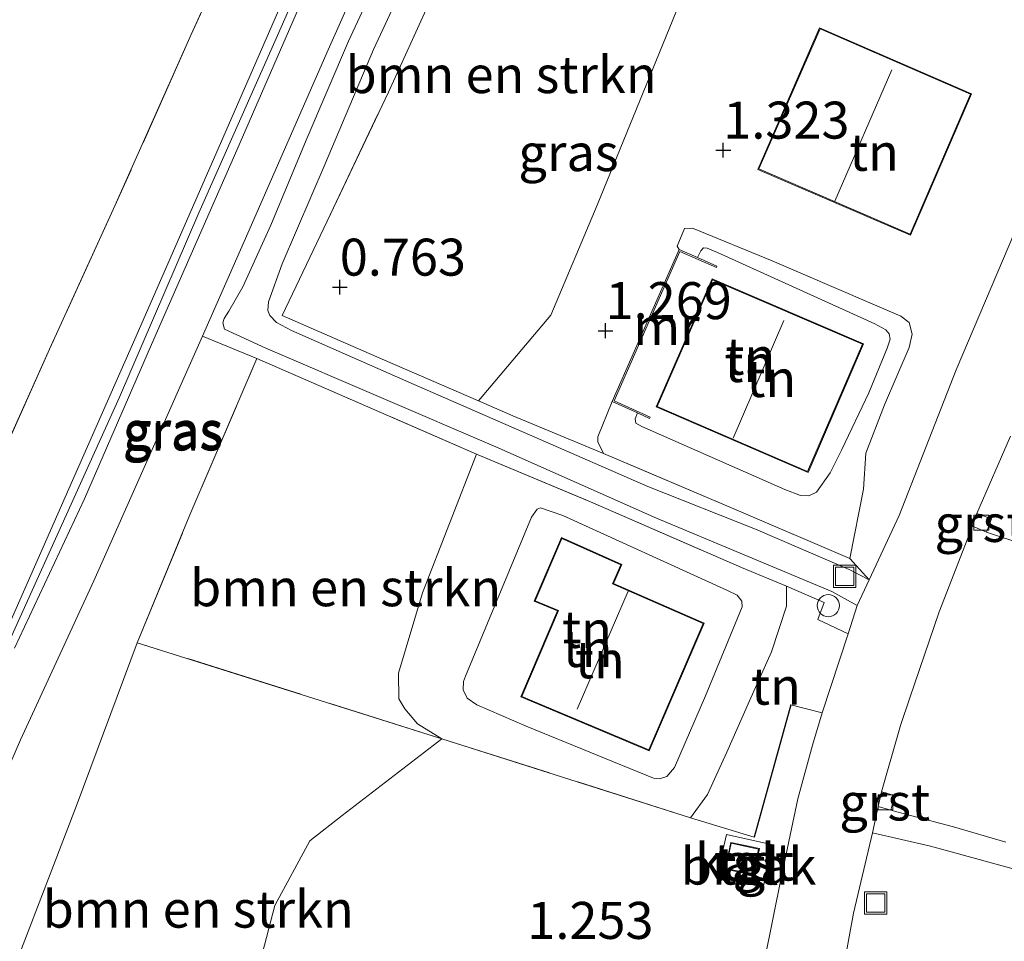
# Model space of a CAD drawing. Units: metres. Extents: x 70000 to 80010, y 387499 to 393752.
# Drawn here: x 71212 to 71279, y 391164 to 391226 of the extents above; entities that cross this region are included whole.
import ezdxf
from ezdxf.enums import TextEntityAlignment as Align

# ---------------------------------------------------------------- set-up
doc = ezdxf.new("R2010")
doc.units = ezdxf.units.M
doc.linetypes.add('IE-TERREINAFSCHEIDING', pattern=[10, 8, -2])
doc.layers.get('0').update_dxf_attribs({"lineweight": 25})
for name, color, linetype, lineweight in [('B-ME-GR-BOMENSTRUIKEN-GV-B6', 93, 'Continuous', 18), ('B-ME-GW-KRUINLIJN-L-B1', 93, 'Continuous', 18), ('B-ME-GW-TEENLIJN-L-B1', 93, 'Continuous', 18), ('B-ME-IE-GRASLAND-GV-B6', 93, 'Continuous', 18), ('B-ME-IE-GRONDWERKLIJN-GROND_INGERICHT-GV-B6', 253, 'Continuous', 18), ('B-ME-IE-GRONDWERKLIJN-GROND_NIETINGERICHT-GV-B6', 253, 'Continuous', 18), ('B-ME-IE-INRICHTINGSELEMENT-S-B1', 253, 'Continuous', 18), ('B-ME-IE-TERREINAFSCHEIDING-RASTERHEKWERK-L-B1', 8, 'IE-TERREINAFSCHEIDING', 18), ('B-ME-KG-KADASTRAAL-DAKRAND-L-B1', 13, 'Continuous', 18), ('B-ME-KG-KADASTRAAL-NOKLIJN-L-B1', 13, 'Continuous', 18), ('B-ME-MW-MUUR-GV-B6', 8, 'IE-TERREINAFSCHEIDING-KUNSTMATIG', 18), ('B-ME-OG-BEBOUWING-GV-B6', 173, 'Continuous', 18), ('B-ME-VH-VERH_SOORT-BITUMEN-GV-B6', 8, 'IE-TERREINAFSCHEIDING-NATUURLIJK-HOUTWAL', 18), ('B-ME-VH-VERH_SOORT-GV-B6', 8, 'Continuous', 18), ('B-ME-VH-VERH_SOORT-HALF_VERHARDING-GV-B6', 8, 'IE-TERREINAFSCHEIDING-NATUURLIJK-HOUTWAL', 18), ('B-ME-VH-VERH_SOORT-ONVERHARD-GV-B6', 8, 'Continuous', 18), ('B-ME-VH-VERH_SOORT-TEGELS-GV-B6', 8, 'Continuous', 18), ('B-ME-VV-KOLK-S-B1', 8, 'Continuous', 18)]:
    doc.layers.add(name, color=color, linetype=linetype, lineweight=lineweight)
doc.layers.add('B-ME-GW-HOOGTEPUNT-S-B1', color=10, linetype='Continuous')
doc.layers.add('B-ME-IE-TERREINAFSCHEIDING-HAAG-L-B1', color=10, linetype='Continuous')
doc.styles.add('NLCS-ISO', font='NLCS-ISO.TTF')
doc.linetypes.add('IE-TERREINAFSCHEIDING-KUNSTMATIG', pattern='A,4,[82,NLCS.SHX,S=0.75,R=90,X=0,Y=0],4,-2', length=10)
doc.linetypes.add('IE-TERREINAFSCHEIDING-NATUURLIJK-HOUTWAL', pattern='A,7,-1.5,[67,NLCS.SHX,S=0.75,R=45,X=0,Y=0],-1.5,7,-1.5,[70,NLCS.SHX,S=0.75,R=0,X=0,Y=0],-1.5', length=20)

# ---------------------------------------------------------------- blocks, each defined once
blk = doc.blocks.new('dtb')
blk.add_circle((0, 0), 0.75)
blk = doc.blocks.new('hoogtepunt')
for p, q in [((-0.5, 0), (0.5, 0)), ((0, 0.5), (0, -0.5))]:
    blk.add_line(p, q)
blk = doc.blocks.new('kolk')
blk.add_lwpolyline([(-0.5, -0.5), (0.5, -0.5), (0.5, 0.5), (-0.5, 0.5)], close=True)
blk = doc.blocks.new('put')
for p, q in [((0.75, 0.75), (-0.75, 0.75)), ((-0.75, 0.75), (-0.75, -0.75)), ((0.75, -0.75), (0.75, 0.75)), ((-0.75, -0.75), (0.75, -0.75))]:
    blk.add_line(p, q)
blk.add_lwpolyline([(-0.625, 0.625), (0.625, 0.625), (0.625, -0.625), (-0.625, -0.625)], close=True)

msp = doc.modelspace()

# ---------------------------------------------------------------- linework, layer by layer
at = {"layer": 'B-ME-GR-BOMENSTRUIKEN-GV-B6'}
for points in [[(71248.2076, 391245.1597, 0.7565), (71261.3981, 391239.522, 1.0933), (71257.4044, 391228.9303, 1.1067), (71251.1908, 391213.6812, 1.0867), (71248.0637, 391206.2527, 0.9765), (71243.1695, 391200.4549, 0.8115), (71236.6584, 391203.2805, 0.9065), (71229.9152, 391206.2302, 0.8176), (71232.9598, 391212.6045, 0.8088), (71237.086, 391221.3247, 0.8132), (71241.7017, 391231.4778, 0.8199), (71245.0883, 391238.428, 0.7399), (71248.2076, 391245.1597, 0.7565)], [(71228.2018, 391203.322, 0.7517), (71243.0341, 391196.8636, 0.8651), (71239.3835, 391187.4999, 0.7017), (71237.7751, 391182.0639, 0.7717), (71237.7972, 391180.3476, 0.7717), (71238.1861, 391179.6608, 0.7717), (71239.0425, 391178.642, 0.8517), (71240.7049, 391177.6382, 1.2984), (71220.1294, 391184.1279, 0.7517), (71223.6744, 391192.7565, 0.7517), (71228.2018, 391203.322, 0.7517)], [(71220.1294, 391184.1279, 0.7517), (71240.7049, 391177.6382, 1.2984), (71233.9593, 391172.455, 0.8984), (71231.7857, 391170.7418, 0.9284), (71229.4175, 391166.3865, 0.9884), (71228.4439, 391162.6647, 0.9884), (71227.8796, 391153.0345, 0.9584), (71225.923, 391144.0894, 1.3531), (71206.2504, 391147.1084, 0.9131), (71210.1701, 391157.9249, 0.7484), (71216.0659, 391173.2446, 0.6884), (71220.1294, 391184.1279, 0.7517)]]:
    msp.add_polyline3d(points, dxfattribs=at)
at = {"layer": 'B-ME-GW-KRUINLIJN-L-B1'}
for points in [[(71211.84, 391183.7535, 3.2286), (71216.5585, 391193.8385, 3.1986), (71221.0837, 391204.2754, 3.3986), (71226.8472, 391217.3982, 3.3786), (71231.4554, 391228.0235, 3.4086), (71235.6627, 391237.3332, 3.4086), (71240.1068, 391247.3467, 3.4086), (71246.6205, 391261.5478, 3.3986), (71252.8252, 391275.1828, 3.3986), (71255.9836, 391282.3401, 3.24), (71260.9034, 391293.2559, 3.24), (71262.6062, 391297.4271, 3.24), (71262.3045, 391297.9807, 3.24), (71261.7565, 391298.2027, 3.26), (71261.282, 391298.1543, 3.26), (71260.5999, 391297.3407, 3.26), (71256.9983, 391289.1254, 3.26), (71251.4544, 391276.0877, 3.26)], [(71182.8782, 391099.0078, 3.2852), (71184.002, 391102.5712, 3.2786), (71186.4804, 391110.5375, 3.1486), (71187.6729, 391114.3782, 3.1286), (71190.2552, 391123.5892, 3.1286), (71193.1828, 391132.7623, 3.1686), (71195.8759, 391141.8921, 3.1786), (71198.819, 391151.8806, 3.1686), (71200.7289, 391157.9946, 3.1686), (71202.889, 391164.5307, 3.1586), (71204.7399, 391169.2101, 3.1786), (71207.9817, 391176.5263, 3.1786), (71213.3419, 391188.3485, 3.2986), (71218.9255, 391200.7195, 3.3486), (71224.2913, 391213.1684, 3.3586), (71229.5864, 391225.1342, 3.4086), (71234.6805, 391236.748, 3.3186), (71238.9565, 391246.7026, 3.3686), (71244.9162, 391259.7294, 3.3786), (71251.846, 391275.1245, 3.3686), (71255.3275, 391283.2231, 3.36), (71261.5554, 391297.1919, 3.28)], [(71251.4544, 391276.0877, 3.26), (71245.0907, 391261.9673, 3.3686), (71238.7737, 391247.7756, 3.4686), (71234.5272, 391237.9504, 3.5386), (71230.2973, 391228.2877, 3.4886), (71225.5844, 391217.4975, 3.4886), (71219.9607, 391204.6298, 3.3686), (71215.5123, 391194.5126, 3.2686), (71210.9634, 391184.178, 3.2286), (71207.2221, 391175.8426, 3.2386), (71204.5418, 391170.0924, 3.2286), (71202.8201, 391166.2056, 3.1986), (71201.111, 391161.7023, 3.1986), (71199.2784, 391155.8573, 3.1586), (71196.345, 391145.9013, 3.1686), (71192.7204, 391133.5961, 3.1986), (71188.947, 391120.7138, 3.2186), (71185.8922, 391110.0765, 3.2986), (71182.5658, 391100.1336, 3.3386), (71182.4366, 391099.6587, 3.3433)], [(71253.9007, 391199.6511, 2.4332), (71253.7521, 391199.2538, 2.4293), (71253.7948, 391198.9534, 2.4293), (71254.2014, 391198.7254, 2.4204), (71263.851, 391194.4837, 2.3938), (71264.9136, 391194.0717, 2.3849), (71265.4677, 391194.0492, 2.376), (71265.9978, 391194.2862, 2.376), (71266.9106, 391195.6128, 2.376), (71267.7153, 391197.1793, 2.3493), (71269.5284, 391201.0003, 2.3449), (71270.7714, 391204.0273, 2.336), (71270.9752, 391204.642, 2.3315), (71270.9106, 391204.999, 2.3449), (71270.6837, 391205.2509, 2.3449), (71269.9345, 391205.6763, 2.3449), (71259.31, 391210.4827, 2.3049), (71258.6108, 391210.7675, 2.3138), (71258.3753, 391210.7969, 2.3093), (71258.1956, 391210.6017, 2.3093), (71257.9695, 391210.1427, 2.3093)], [(71242.287, 391181.8673, 2.1184), (71246.7601, 391192.6014, 2.1584), (71247.1417, 391193.1478, 2.1584), (71247.3661, 391193.2408, 2.1651), (71248.8626, 391192.7309, 2.1717), (71259.9969, 391187.6471, 2.1717), (71260.6441, 391187.3468, 2.1784), (71260.947, 391186.9243, 2.1784), (71260.9734, 391186.5544, 2.1784), (71258.4998, 391180.5352, 2.1917), (71256.4101, 391175.692, 2.1984), (71255.886, 391175.0927, 2.2184), (71255.3925, 391174.9236, 2.2251), (71254.9873, 391174.9753, 2.2584), (71246.3966, 391178.4986, 2.2584), (71243.0577, 391179.9264, 2.2651), (71242.3959, 391180.374, 2.2651), (71242.1406, 391180.9529, 2.2651), (71242.1562, 391181.5153, 2.2651), (71242.287, 391181.8673, 2.1184)]]:
    msp.add_polyline3d(points, dxfattribs=at)
at = {"layer": 'B-ME-GW-TEENLIJN-L-B1'}
for points in [[(71207.7841, 391167.3169, 0.8386), (71212.2318, 391177.5676, 0.8386), (71217.1953, 391188.3021, 0.7386), (71224.5394, 391204.8395, 0.7266), (71227.5851, 391211.7895, 0.7086), (71233.0158, 391224.1776, 0.7086), (71238.928, 391237.4919, 0.8086), (71244.7633, 391250.6839, 0.8486), (71250.3129, 391262.7071, 0.8386), (71255.7626, 391275.1695, 0.8286), (71259.4885, 391283.5461, 0.89), (71264.4174, 391294.8059, 0.87), (71265.8476, 391297.7825, 0.86), (71265.9353, 391298.9209, 0.86), (71265.6738, 391299.7956, 0.87), (71265.0061, 391300.4227, 0.88), (71264.0002, 391300.7905, 0.88), (71261.8331, 391301.8918, 0.88), (71260.9793, 391302.1472, 0.86), (71259.8509, 391301.5476, 0.74), (71258.1595, 391299.9212, 0.7542)], [(71268.2405, 391189.8254, 1.2406), (71269.1669, 391194.5081, 1.3826), (71269.3264, 391196.9209, 1.396), (71270.5794, 391200.1926, 1.4693), (71272.2579, 391204.0764, 1.4426), (71272.4501, 391204.9696, 1.4426), (71272.2492, 391205.7473, 1.4026), (71271.6975, 391206.1796, 1.4026), (71263.0021, 391209.9234, 1.4026), (71257.6116, 391212.1219, 1.4026), (71257.0786, 391212.1115, 1.4093), (71256.5918, 391210.9242, 1.416), (71256.7159, 391210.6946, 1.416)], [(71252.1974, 391200.4181, 1.46), (71251.2199, 391198.0249, 1.4093), (71251.2369, 391197.6962, 1.4093), (71251.6106, 391196.912, 1.3154)], [(71243.0341, 391196.8636, 0.8651), (71239.3835, 391187.4999, 0.7017), (71237.7751, 391182.0639, 0.7717), (71237.7972, 391180.3476, 0.7717), (71238.1861, 391179.6608, 0.7717), (71239.0425, 391178.642, 0.8517), (71240.7049, 391177.6382, 1.2984)], [(71263.965, 391187.9365, 1.2917), (71263.9754, 391186.595, 1.3317), (71262.9508, 391183.5021, 1.4651), (71261.4759, 391180.2057, 1.4851), (71259.9302, 391176.7419, 1.4851), (71258.643, 391173.8851, 1.4451), (71257.4936, 391172.3039, 1.3317)]]:
    msp.add_polyline3d(points, dxfattribs=at)
at = {"layer": 'B-ME-IE-GRASLAND-GV-B6'}
for points in [[(71260.049, 391303.996, 0.768), (71258.1595, 391299.9212, 0.7542), (71254.046, 391291.05, 0.724), (71248.999, 391280.127, 0.637), (71243.443, 391268.669, 0.594), (71236.351, 391253.07, 0.602), (71229.152, 391237.061, 0.563), (71223.775, 391225.204, 0.52), (71218.619, 391213.634, 0.511), (71214.206, 391203.957, 0.433), (71210.241, 391195.103, 0.406)], [(71261.8331, 391301.8918, 0.88), (71264.0002, 391300.7905, 0.88), (71265.0061, 391300.4227, 0.88), (71265.6738, 391299.7956, 0.87), (71265.9353, 391298.9209, 0.86), (71265.8476, 391297.7825, 0.86), (71264.4174, 391294.8059, 0.87), (71259.4885, 391283.5461, 0.89), (71255.7626, 391275.1695, 0.8286), (71250.3129, 391262.7071, 0.8386), (71244.7633, 391250.6839, 0.8486), (71238.928, 391237.4919, 0.8086), (71233.0158, 391224.1776, 0.7086), (71227.5851, 391211.7895, 0.7086), (71224.5394, 391204.8395, 0.7266), (71217.1953, 391188.3021, 0.7386), (71212.2318, 391177.5676, 0.8386), (71207.7841, 391167.3169, 0.8386)], [(71210.241, 391195.103, 0.406), (71214.206, 391203.957, 0.433), (71218.619, 391213.634, 0.511), (71223.775, 391225.204, 0.52), (71229.152, 391237.061, 0.563), (71236.351, 391253.07, 0.602), (71243.443, 391268.669, 0.594), (71248.999, 391280.127, 0.637), (71254.046, 391291.05, 0.724), (71258.1595, 391299.9212, 0.7542), (71259.8509, 391301.5476, 0.74), (71260.9793, 391302.1472, 0.86)], [(71236.511, 391229.3395, 0.7151), (71234.3975, 391224.7696, 0.6951), (71231.5326, 391218.0802, 0.6884), (71229.1381, 391212.3256, 0.6884), (71227.244, 391208.1629, 0.7084), (71226.3141, 391206.5331, 0.7551), (71225.9829, 391206.0319, 0.7551), (71225.9148, 391205.7317, 0.7551), (71226.0122, 391205.3148, 0.7551), (71228.7977, 391204.0172, 0.7484), (71244.3448, 391197.3608, 1.1151), (71255.1834, 391192.5506, 1.3751), (71267.0306, 391187.5935, 1.2217), (71268.736, 391186.6426, 1.1436), (71268.1379, 391184.7309, 1.1436), (71266.0954, 391185.6844, 1.3117), (71266.5245, 391186.8528, 1.2917), (71263.965, 391187.9365, 1.2917), (71260.9406, 391189.1995, 1.2917), (71250.8834, 391193.5701, 1.2917), (71243.0341, 391196.8636, 0.8651), (71228.2018, 391203.322, 0.7517), (71224.5394, 391204.8395, 0.7266), (71227.5851, 391211.7895, 0.7086), (71233.0158, 391224.1776, 0.7086), (71238.928, 391237.4919, 0.8086)], [(71241.7017, 391231.4778, 0.8199), (71237.086, 391221.3247, 0.8132), (71232.9598, 391212.6045, 0.8088), (71229.9152, 391206.2302, 0.8176), (71236.6584, 391203.2805, 0.9065), (71243.1695, 391200.4549, 0.8115), (71245.4864, 391199.4494, 1.1688), (71251.6106, 391196.912, 1.3154), (71260.4198, 391193.177, 1.3154), (71268.2405, 391189.8254, 1.2406), (71269.5498, 391188.3791, 1.1169)], [(71269.5498, 391188.3791, 1.1169), (71268.206, 391189.0794, 1.1906), (71261.8754, 391191.8002, 1.2795), (71254.5945, 391194.679, 1.3817), (71246.9668, 391198.0139, 1.2751), (71238.8301, 391201.5796, 0.9328), (71230.5348, 391205.22, 0.8395), (71229.536, 391205.7626, 0.764), (71229.0721, 391206.2301, 0.7595), (71228.9426, 391206.5692, 0.7417), (71228.9831, 391207.1507, 0.7328), (71229.9064, 391209.7211, 0.7373), (71232.819, 391216.4672, 0.6928), (71236.0758, 391224.202, 0.6751), (71238.7805, 391230.0007, 0.6928)], [(71210.9634, 391184.178, 3.2286), (71215.5123, 391194.5126, 3.2686), (71219.9607, 391204.6298, 3.3686), (71225.5844, 391217.4975, 3.4886), (71230.2973, 391228.2877, 3.4886)], [(71230.2973, 391228.2877, 3.4886), (71225.5844, 391217.4975, 3.4886), (71219.9607, 391204.6298, 3.3686), (71215.5123, 391194.5126, 3.2686), (71210.9634, 391184.178, 3.2286)], [(71231.4554, 391228.0235, 3.4086), (71226.8472, 391217.3982, 3.3786), (71221.0837, 391204.2754, 3.3986), (71216.5585, 391193.8385, 3.1986), (71211.84, 391183.7535, 3.2286)], [(71211.84, 391183.7535, 3.2286), (71216.5585, 391193.8385, 3.1986), (71221.0837, 391204.2754, 3.3986), (71226.8472, 391217.3982, 3.3786), (71231.4554, 391228.0235, 3.4086)]]:
    msp.add_polyline3d(points, dxfattribs=at)
at = {"layer": 'B-ME-IE-GRONDWERKLIJN-GROND_INGERICHT-GV-B6'}
for points in [[(71319.6478, 391304.2546, 1.103), (71315.312, 391294.5348, 1.1763), (71311.138, 391285.0375, 1.1763), (71307.308, 391276.0801, 1.0697), (71303.6462, 391267.6664, 1.0963), (71300.9413, 391261.4668, 1.1236), (71297.7007, 391253.7927, 1.1169), (71295.2473, 391248.0993, 1.1503), (71292.1452, 391241.0303, 1.1703), (71290.3691, 391236.923, 1.1969), (71286.7597, 391228.7857, 1.2036), (71283.3751, 391221.145, 1.2103), (71279.3937, 391211.8793, 1.1369), (71275.4277, 391202.5518, 1.1369), (71271.5882, 391192.7216, 1.1303), (71269.5498, 391188.3791, 1.1169)], [(71269.5498, 391188.3791, 1.1169), (71268.2405, 391189.8254, 1.2406), (71269.1669, 391194.5081, 1.3826), (71269.3264, 391196.9209, 1.396), (71270.5794, 391200.1926, 1.4693), (71272.2579, 391204.0764, 1.4426), (71272.4501, 391204.9696, 1.4426), (71272.2492, 391205.7473, 1.4026), (71271.6975, 391206.1796, 1.4026), (71263.0021, 391209.9234, 1.4026), (71257.6116, 391212.1219, 1.4026), (71257.0786, 391212.1115, 1.4093), (71256.5918, 391210.9242, 1.416), (71256.7159, 391210.6946, 1.416), (71252.1974, 391200.4181, 1.46), (71251.2199, 391198.0249, 1.4093), (71251.2369, 391197.6962, 1.4093), (71251.6106, 391196.912, 1.3154), (71245.4864, 391199.4494, 1.1688), (71243.1695, 391200.4549, 0.8115), (71248.0637, 391206.2527, 0.9765), (71251.1908, 391213.6812, 1.0867), (71257.4044, 391228.9303, 1.1067)], [(71272.3531, 391211.6591, 1.44), (71276.4713, 391221.2066, 1.44), (71266.207, 391225.6639, 1.44), (71262.0359, 391216.1016, 1.44), (71272.3531, 391211.6591, 1.44)], [(71268.2405, 391189.8254, 1.2406), (71260.4198, 391193.177, 1.3154), (71251.6106, 391196.912, 1.3154), (71251.2369, 391197.6962, 1.4093), (71251.2199, 391198.0249, 1.4093), (71252.1974, 391200.4181, 1.46), (71253.9007, 391199.6511, 2.4332), (71253.7521, 391199.2538, 2.4293), (71253.7948, 391198.9534, 2.4293), (71254.2014, 391198.7254, 2.4204), (71263.851, 391194.4837, 2.3938), (71264.9136, 391194.0717, 2.3849), (71265.4677, 391194.0492, 2.376), (71265.9978, 391194.2862, 2.376), (71266.9106, 391195.6128, 2.376), (71267.7153, 391197.1793, 2.3493), (71269.5284, 391201.0003, 2.3449), (71270.7714, 391204.0273, 2.336), (71270.9752, 391204.642, 2.3315), (71270.9106, 391204.999, 2.3449), (71270.6837, 391205.2509, 2.3449), (71269.9345, 391205.6763, 2.3449), (71259.31, 391210.4827, 2.3049), (71258.6108, 391210.7675, 2.3138), (71258.3753, 391210.7969, 2.3093), (71258.1956, 391210.6017, 2.3093), (71257.9695, 391210.1427, 2.3093), (71256.7159, 391210.6946, 1.416), (71256.5918, 391210.9242, 1.416), (71257.0786, 391212.1115, 1.4093), (71257.6116, 391212.1219, 1.4026), (71263.0021, 391209.9234, 1.4026), (71271.6975, 391206.1796, 1.4026), (71272.2492, 391205.7473, 1.4026), (71272.4501, 391204.9696, 1.4426), (71272.2579, 391204.0764, 1.4426), (71270.5794, 391200.1926, 1.4693), (71269.3264, 391196.9209, 1.396), (71269.1669, 391194.5081, 1.3826), (71268.2405, 391189.8254, 1.2406)], [(71257.9695, 391210.1427, 2.3093), (71258.1956, 391210.6017, 2.3093), (71258.3753, 391210.7969, 2.3093), (71258.6108, 391210.7675, 2.3138), (71259.31, 391210.4827, 2.3049), (71269.9345, 391205.6763, 2.3449), (71270.6837, 391205.2509, 2.3449), (71270.9106, 391204.999, 2.3449), (71270.9752, 391204.642, 2.3315), (71270.7714, 391204.0273, 2.336), (71269.5284, 391201.0003, 2.3449), (71267.7153, 391197.1793, 2.3493), (71266.9106, 391195.6128, 2.376), (71265.9978, 391194.2862, 2.376), (71265.4677, 391194.0492, 2.376), (71264.9136, 391194.0717, 2.3849), (71263.851, 391194.4837, 2.3938), (71254.2014, 391198.7254, 2.4204), (71253.7948, 391198.9534, 2.4293), (71253.7521, 391199.2538, 2.4293), (71253.9007, 391199.6511, 2.4332), (71254.7275, 391199.2788, 2.4915), (71254.7686, 391199.37, 2.4915), (71252.3288, 391200.4686, 2.5049), (71256.7672, 391210.5628, 2.4738), (71259.2331, 391209.477, 2.4738), (71259.2734, 391209.5685, 2.4738), (71257.9695, 391210.1427, 2.3093)], [(71258.9473, 391208.7018, 2.4), (71255.16, 391200.0604, 2.4), (71265.424, 391195.6254, 2.4), (71269.1784, 391204.3159, 2.4), (71258.9473, 391208.7018, 2.4)], [(71280.1403, 391190.7086, 1.1199), (71277.4866, 391191.6032, 1.0348), (71277.806, 391192.4849, 1.0303), (71276.8166, 391192.8457, 1.0303), (71279.1008, 391198.0843, 1.0765)], [(71243.0341, 391196.8636, 0.8651), (71250.8834, 391193.5701, 1.2917), (71260.9406, 391189.1995, 1.2917), (71263.965, 391187.9365, 1.2917), (71263.9754, 391186.595, 1.3317), (71262.9508, 391183.5021, 1.4651), (71261.4759, 391180.2057, 1.4851), (71259.9302, 391176.7419, 1.4851), (71258.643, 391173.8851, 1.4451), (71257.4936, 391172.3039, 1.3317), (71240.7049, 391177.6382, 1.2984), (71239.0425, 391178.642, 0.8517), (71238.1861, 391179.6608, 0.7717), (71237.7972, 391180.3476, 0.7717), (71237.7751, 391182.0639, 0.7717), (71239.3835, 391187.4999, 0.7017), (71243.0341, 391196.8636, 0.8651)], [(71254.9873, 391174.9753, 2.2584), (71246.3966, 391178.4986, 2.2584), (71243.0577, 391179.9264, 2.2651), (71242.3959, 391180.374, 2.2651), (71242.1406, 391180.9529, 2.2651), (71242.1562, 391181.5153, 2.2651), (71242.287, 391181.8673, 2.1184), (71246.7601, 391192.6014, 2.1584), (71247.1417, 391193.1478, 2.1584), (71247.3661, 391193.2408, 2.1651), (71248.8626, 391192.7309, 2.1717), (71259.9969, 391187.6471, 2.1717), (71260.6441, 391187.3468, 2.1784), (71260.947, 391186.9243, 2.1784), (71260.9734, 391186.5544, 2.1784), (71258.4998, 391180.5352, 2.1917), (71256.4101, 391175.692, 2.1984), (71255.886, 391175.0927, 2.2184), (71255.3925, 391174.9236, 2.2251), (71254.9873, 391174.9753, 2.2584)], [(71254.9873, 391174.9753, 2.2584), (71255.3925, 391174.9236, 2.2251), (71255.886, 391175.0927, 2.2184), (71256.4101, 391175.692, 2.1984), (71258.4998, 391180.5352, 2.1917), (71260.9734, 391186.5544, 2.1784), (71260.947, 391186.9243, 2.1784), (71260.6441, 391187.3468, 2.1784), (71259.9969, 391187.6471, 2.1717), (71248.8626, 391192.7309, 2.1717), (71247.3661, 391193.2408, 2.1651), (71247.1417, 391193.1478, 2.1584), (71246.7601, 391192.6014, 2.1584), (71242.287, 391181.8673, 2.1184), (71242.1562, 391181.5153, 2.2651), (71242.1406, 391180.9529, 2.2651), (71242.3959, 391180.374, 2.2651), (71243.0577, 391179.9264, 2.2651), (71246.3966, 391178.4986, 2.2584), (71254.9873, 391174.9753, 2.2584)], [(71246.0278, 391180.4769, 2.31), (71254.7044, 391176.8202, 2.31), (71258.4136, 391185.4539, 2.31), (71252.2768, 391188.1359, 2.31), (71252.8442, 391189.4022, 2.31), (71248.7656, 391191.2402, 2.31), (71246.9259, 391186.9298, 2.31), (71248.5115, 391186.2717, 2.31), (71246.0278, 391180.4769, 2.31)], [(71263.965, 391187.9365, 1.2917), (71266.5245, 391186.8528, 1.2917), (71266.0954, 391185.6844, 1.3117), (71268.1379, 391184.7309, 1.1436), (71266.3694, 391179.3939, 1.1503), (71264.2613, 391179.9258, 1.4851), (71261.7861, 391170.999, 1.3184), (71257.4936, 391172.3039, 1.3317), (71258.643, 391173.8851, 1.4451), (71259.9302, 391176.7419, 1.4851), (71261.4759, 391180.2057, 1.4851), (71262.9508, 391183.5021, 1.4651), (71263.9754, 391186.595, 1.3317), (71263.965, 391187.9365, 1.2917)]]:
    msp.add_polyline3d(points, dxfattribs=at)
at = {"layer": 'B-ME-IE-GRONDWERKLIJN-GROND_NIETINGERICHT-GV-B6'}
for points in [[(71278.7923, 391170.6546, 1.0487), (71275.2456, 391171.6824, 1.0798), (71272.3534, 391172.4539, 1.0798), (71271.0165, 391172.8197, 1.0887), (71271.2624, 391173.8179, 1.0348), (71270.3951, 391174.0508, 1.0348), (71271.6596, 391178.5411, 1.072), (71272.2928, 391180.4003, 1.0653), (71274.2859, 391186.218, 1.0653), (71276.5238, 391191.9929, 1.0392), (71277.4866, 391191.6032, 1.0348), (71280.1403, 391190.7086, 1.1199)], [(71240.7049, 391177.6382, 1.2984), (71257.4936, 391172.3039, 1.3317), (71261.7861, 391170.999, 1.3184), (71264.2613, 391179.9258, 1.4851), (71266.3694, 391179.3939, 1.1503), (71265.727, 391177.2082, 1.1436), (71264.7354, 391173.5721, 1.1436), (71263.6101, 391168.2401, 1.1703), (71262.4969, 391162.7834, 1.1703), (71261.8352, 391158.4137, 1.1769), (71261.2366, 391152.8294, 1.1569), (71260.884, 391145.7323, 1.1503), (71260.657, 391139.0382, 1.1436), (71255.4237, 391138.8251, 1.3198), (71255.2833, 391139.906, 1.3665), (71245.6344, 391141.2373, 1.3865), (71225.923, 391144.0894, 1.3531), (71227.8796, 391153.0345, 0.9584), (71228.4439, 391162.6647, 0.9884), (71229.4175, 391166.3865, 0.9884), (71231.7857, 391170.7418, 0.9284), (71233.9593, 391172.455, 0.8984), (71240.7049, 391177.6382, 1.2984)], [(71262.4034, 391167.6125, 1.1931), (71263.0424, 391170.4848, 1.1931), (71259.9138, 391171.1808, 1.1931), (71259.2748, 391168.3085, 1.1931), (71262.4034, 391167.6125, 1.1931)], [(71267.624, 391161.0694, 1.1453), (71268.4957, 391165.8607, 1.1187), (71269.7811, 391171.2787, 1.0798), (71273.6964, 391170.3746, 1.0887), (71281.8205, 391168.1546, 1.0887), (71289.566, 391166.4658, 1.0887), (71296.3275, 391165.2878, 1.0042), (71299.2198, 391164.8628, 0.9865), (71302.0744, 391164.2691, 0.942), (71303.5947, 391163.8299, 0.9553)]]:
    msp.add_polyline3d(points, dxfattribs=at)
at = {"layer": 'B-ME-IE-TERREINAFSCHEIDING-HAAG-L-B1'}
msp.add_line((71264.2613, 391179.9258, 1.4851), (71261.7861, 391170.999, 1.3184), dxfattribs=at)
at = {"layer": 'B-ME-IE-TERREINAFSCHEIDING-RASTERHEKWERK-L-B1'}
for p, q in [((71257.4936, 391172.3039, 1.3317), (71240.7049, 391177.6382, 1.2984)), ((71261.7861, 391170.999, 1.3184), (71257.4936, 391172.3039, 1.3317))]:
    msp.add_line(p, q, dxfattribs=at)
for points in [[(71258.1595, 391299.9212, 0.7542), (71254.046, 391291.05, 0.724), (71248.999, 391280.127, 0.637), (71243.443, 391268.669, 0.594), (71236.351, 391253.07, 0.602), (71229.152, 391237.061, 0.563), (71223.775, 391225.204, 0.52), (71218.619, 391213.634, 0.511), (71214.206, 391203.957, 0.433), (71210.241, 391195.103, 0.406), (71207.431, 391188.586, 0.428), (71204.561, 391182.312, 0.428), (71201.922, 391175.897, 0.428), (71199.293, 391168.881, 0.433), (71197.293, 391163.213, 0.446), (71195.389, 391157.765, 0.459), (71192.445, 391148.71, 0.467), (71190.283, 391141.552, 0.485), (71187.26, 391131.784, 0.446), (71183.996, 391121.464, 0.446), (71181.873, 391114.832, 0.446), (71179.243, 391104.696, 0.446), (71179.1832, 391104.4529, 0.446)], [(71251.6106, 391196.912, 1.3154), (71245.4864, 391199.4494, 1.1688), (71243.1695, 391200.4549, 0.8115), (71236.6584, 391203.2805, 0.9065), (71229.9152, 391206.2302, 0.8176), (71232.9598, 391212.6045, 0.8088), (71237.086, 391221.3247, 0.8132)], [(71240.7049, 391177.6382, 1.2984), (71220.1294, 391184.1279, 0.7517), (71223.6744, 391192.7565, 0.7517), (71228.2018, 391203.322, 0.7517), (71243.0341, 391196.8636, 0.8651)], [(71243.0341, 391196.8636, 0.8651), (71250.8834, 391193.5701, 1.2917), (71260.9406, 391189.1995, 1.2917), (71263.965, 391187.9365, 1.2917)], [(71268.2405, 391189.8254, 1.2406), (71260.4198, 391193.177, 1.3154), (71251.6106, 391196.912, 1.3154)], [(71263.965, 391187.9365, 1.2917), (71266.5245, 391186.8528, 1.2917), (71266.0954, 391185.6844, 1.3117)]]:
    msp.add_polyline3d(points, dxfattribs=at)
at = {"layer": 'B-ME-KG-KADASTRAAL-DAKRAND-L-B1'}
for points in [[(71272.327, 391211.7248, 3.9015), (71262.1018, 391216.1277, 3.9326), (71266.2329, 391225.5982, 3.9015), (71276.4056, 391221.1806, 3.9015), (71272.327, 391211.7248, 3.9015)], [(71265.3979, 391195.6911, 4.8837), (71255.226, 391200.0864, 4.9015), (71258.9732, 391208.6363, 4.8837), (71269.1126, 391204.2897, 4.897), (71265.3979, 391195.6911, 4.8837)], [(71258.348, 391185.428, 4.537), (71254.6781, 391176.8856, 4.9326), (71246.0936, 391180.5034, 5.097), (71248.5774, 391186.2985, 5.0926), (71246.9917, 391186.9566, 3.3237), (71248.7916, 391191.1737, 3.3015), (71252.7782, 391189.3771, 4.3192), (71252.2105, 391188.1103, 4.8526), (71258.348, 391185.428, 4.537)], [(71259.8818, 391168.8729, 2.5265), (71261.7277, 391168.4853, 2.5265), (71262.0852, 391170.188, 2.5265), (71260.2393, 391170.5756, 2.5265), (71259.8818, 391168.8729, 2.5265)]]:
    msp.add_polyline3d(points, dxfattribs=at)
at = {"layer": 'B-ME-KG-KADASTRAAL-NOKLIJN-L-B1'}
for p, q in [((71271.0914, 391222.8137, 7.9548), (71267.2443, 391213.9551, 7.968)), ((71263.7948, 391205.8963, 8.8837), (71260.3662, 391197.9403, 8.9103)), ((71249.8253, 391179.6458, 9.0126), (71253.2706, 391187.6167, 8.8481))]:
    msp.add_line(p, q, dxfattribs=at)
at = {"layer": 'B-ME-MW-MUUR-GV-B6'}
msp.add_polyline3d([(71256.7159, 391210.6946, 1.416), (71257.9695, 391210.1427, 2.3093), (71259.2734, 391209.5685, 2.4738), (71259.2331, 391209.477, 2.4738), (71256.7672, 391210.5628, 2.4738), (71252.3288, 391200.4686, 2.5049), (71254.7686, 391199.37, 2.4915), (71254.7275, 391199.2788, 2.4915), (71253.9007, 391199.6511, 2.4332), (71252.1974, 391200.4181, 1.46), (71256.7159, 391210.6946, 1.416)], dxfattribs=at)
at = {"layer": 'B-ME-OG-BEBOUWING-GV-B6'}
msp.add_polyline3d([(71261.7664, 391168.4261, 1.19), (71259.8226, 391168.8342, 1.19), (71260.2006, 391170.6348, 1.19), (71262.1444, 391170.2267, 1.19), (71261.7664, 391168.4261, 1.19)], dxfattribs=at)
at = {"layer": 'B-ME-VH-VERH_SOORT-BITUMEN-GV-B6'}
for points in [[(71262.4969, 391162.7834, 1.1703), (71263.6101, 391168.2401, 1.1703), (71264.7354, 391173.5721, 1.1436), (71265.727, 391177.2082, 1.1436), (71266.3694, 391179.3939, 1.1503), (71268.1379, 391184.7309, 1.1436), (71268.736, 391186.6426, 1.1436), (71269.5498, 391188.3791, 1.1169), (71271.5882, 391192.7216, 1.1303), (71275.4277, 391202.5518, 1.1369), (71279.3937, 391211.8793, 1.1369), (71283.3751, 391221.145, 1.2103), (71286.7597, 391228.7857, 1.2036), (71290.3691, 391236.923, 1.1969), (71292.1452, 391241.0303, 1.1703), (71295.2473, 391248.0993, 1.1503), (71297.7007, 391253.7927, 1.1169), (71300.9413, 391261.4668, 1.1236), (71303.6462, 391267.6664, 1.0963), (71307.308, 391276.0801, 1.0697), (71311.138, 391285.0375, 1.1763), (71315.312, 391294.5348, 1.1763), (71319.6478, 391304.2546, 1.103)], [(71279.1008, 391198.0843, 1.0765), (71276.8166, 391192.8457, 1.0303), (71276.5238, 391191.9929, 1.0392), (71274.2859, 391186.218, 1.0653), (71272.2928, 391180.4003, 1.0653), (71271.6596, 391178.5411, 1.072), (71270.3951, 391174.0508, 1.0348), (71270.1695, 391173.0745, 1.0887), (71269.7811, 391171.2787, 1.0798), (71268.4957, 391165.8607, 1.1187), (71267.624, 391161.0694, 1.1453)]]:
    msp.add_polyline3d(points, dxfattribs=at)
at = {"layer": 'B-ME-VH-VERH_SOORT-GV-B6'}
for points in [[(71276.5238, 391191.9929, 1.0392), (71276.8166, 391192.8457, 1.0303), (71277.806, 391192.4849, 1.0303), (71277.4866, 391191.6032, 1.0348), (71276.5238, 391191.9929, 1.0392)], [(71270.1695, 391173.0745, 1.0887), (71270.3951, 391174.0508, 1.0348), (71271.2624, 391173.8179, 1.0348), (71271.0165, 391172.8197, 1.0887), (71270.1695, 391173.0745, 1.0887)]]:
    msp.add_polyline3d(points, dxfattribs=at)
at = {"layer": 'B-ME-VH-VERH_SOORT-HALF_VERHARDING-GV-B6'}
for points in [[(71268.736, 391186.6426, 1.1436), (71267.0306, 391187.5935, 1.2217), (71255.1834, 391192.5506, 1.3751), (71244.3448, 391197.3608, 1.1151), (71228.7977, 391204.0172, 0.7484), (71226.0122, 391205.3148, 0.7551), (71225.9148, 391205.7317, 0.7551), (71225.9829, 391206.0319, 0.7551), (71226.3141, 391206.5331, 0.7551), (71227.244, 391208.1629, 0.7084), (71229.1381, 391212.3256, 0.6884), (71231.5326, 391218.0802, 0.6884), (71234.3975, 391224.7696, 0.6951), (71236.511, 391229.3395, 0.7151), (71238.8437, 391234.136, 0.7151), (71240.298, 391237.4541, 0.7617), (71242.3193, 391242.2794, 0.8017), (71245.7258, 391249.9057, 0.8417), (71250.0749, 391259.1073, 0.8351), (71254.6115, 391268.7547, 0.8551), (71259.5254, 391279.8194, 0.8551), (71264.1712, 391289.9423, 0.8141), (71269.2844, 391300.9163, 0.8341), (71273.4159, 391309.5425, 0.8274)], [(71238.7805, 391230.0007, 0.6928), (71236.0758, 391224.202, 0.6751), (71232.819, 391216.4672, 0.6928), (71229.9064, 391209.7211, 0.7373), (71228.9831, 391207.1507, 0.7328), (71228.9426, 391206.5692, 0.7417), (71229.0721, 391206.2301, 0.7595), (71229.536, 391205.7626, 0.764), (71230.5348, 391205.22, 0.8395), (71238.8301, 391201.5796, 0.9328), (71246.9668, 391198.0139, 1.2751), (71254.5945, 391194.679, 1.3817), (71261.8754, 391191.8002, 1.2795), (71268.206, 391189.0794, 1.1906), (71269.5498, 391188.3791, 1.1169), (71268.736, 391186.6426, 1.1436)], [(71281.8205, 391168.1546, 1.0887), (71273.6964, 391170.3746, 1.0887), (71269.7811, 391171.2787, 1.0798), (71270.1695, 391173.0745, 1.0887), (71271.0165, 391172.8197, 1.0887), (71272.3534, 391172.4539, 1.0798), (71275.2456, 391171.6824, 1.0798), (71278.7923, 391170.6546, 1.0487)]]:
    msp.add_polyline3d(points, dxfattribs=at)
at = {"layer": 'B-ME-VH-VERH_SOORT-ONVERHARD-GV-B6'}
for points in [[(71190.1455, 391091.2711, 0.755), (71192.0246, 391100.1452, 0.725), (71192.3533, 391101.6231, 0.785), (71196.2104, 391118.3641, 0.635), (71196.0566, 391119.6364, 0.65), (71195.3142, 391119.8077, 0.695), (71194.5312, 391118.8893, 0.71), (71190.6695, 391105.5355, 0.71), (71187.026, 391092.8956, 0.7529), (71185.6963, 391094.855, 0.9276), (71188.511, 391104.1272, 0.8886), (71192.2349, 391117.0637, 0.8486), (71196.6033, 391132.1495, 0.7986), (71201.1529, 391147.9589, 0.8786), (71205.1699, 391160.187, 0.8186), (71207.7841, 391167.3169, 0.8386), (71212.2318, 391177.5676, 0.8386), (71217.1953, 391188.3021, 0.7386), (71224.5394, 391204.8395, 0.7266)], [(71224.5394, 391204.8395, 0.7266), (71228.2018, 391203.322, 0.7517), (71223.6744, 391192.7565, 0.7517), (71220.1294, 391184.1279, 0.7517), (71216.0659, 391173.2446, 0.6884), (71210.1701, 391157.9249, 0.7484), (71206.2504, 391147.1084, 0.9131), (71201.8605, 391134.0513, 0.9198), (71197.9189, 391122.0459, 0.9265), (71198.2705, 391119.6375, 0.5), (71194.1436, 391100.0715, 0.755), (71191.7275, 391087.7823, 0.695)]]:
    msp.add_polyline3d(points, dxfattribs=at)
at = {"layer": 'B-ME-VH-VERH_SOORT-TEGELS-GV-B6'}
for points in [[(71262.4034, 391167.6125, 1.1931), (71259.2748, 391168.3085, 1.1931), (71259.9138, 391171.1808, 1.1931), (71263.0424, 391170.4848, 1.1931), (71262.4034, 391167.6125, 1.1931)], [(71261.7664, 391168.4261, 1.19), (71262.1444, 391170.2267, 1.19), (71260.2006, 391170.6348, 1.19), (71259.8226, 391168.8342, 1.19), (71261.7664, 391168.4261, 1.19)]]:
    msp.add_polyline3d(points, dxfattribs=at)

# ---------------------------------------------------------------- block references
at = {"layer": 'B-ME-GW-HOOGTEPUNT-S-B1', "rotation": 90}
for p in [(71259.7035, 391217.3975, 1.3226), (71259.7035, 391217.3975, 1.3226), (71233.8032, 391208.1406, 0.7626), (71233.8032, 391208.1406, 0.7626), (71251.7527, 391205.2036, 1.2693), (71251.7527, 391205.2036, 1.2693)]:
    msp.add_blockref('hoogtepunt', p, dxfattribs=at)
at = {"layer": 'B-ME-IE-INRICHTINGSELEMENT-S-B1', "rotation": 90}
for name, p in [('put', (71267.8975, 391188.6152, 1.1728)), ('dtb', (71266.7943, 391186.6365, 1.2765)), ('put', (71269.9931, 391166.5434, 1.1598))]:
    msp.add_blockref(name, p, dxfattribs=at)
at = {"layer": 'B-ME-VV-KOLK-S-B1', "rotation": 90}
for p in [(71277.1276, 391192.2402, 1.0481), (71270.6563, 391173.3467, 1.0681)]:
    msp.add_blockref('kolk', p, dxfattribs=at)

# ---------------------------------------------------------------- texts
at = {"layer": 'B-ME-GR-BOMENSTRUIKEN-GV-B6', "ltscale": 0.2, "style": 'NLCS-ISO'}
for p in [(71244.6962, 391222.5005), (71234.1937, 391187.8404), (71224.2383, 391166.1287)]:
    msp.add_text('bmn en strkn', height=2.5, dxfattribs=at).set_placement(p, align=Align.MIDDLE_CENTER)
at = {"layer": 'B-ME-GW-HOOGTEPUNT-S-B1', "ltscale": 0.2, "style": 'NLCS-ISO'}
for s, p in [('1.323', (71259.7035, 391217.3975, 1.3226)), ('1.323', (71259.7035, 391217.3975, 1.3226)), ('0.763', (71233.8032, 391208.1406, 0.7626)), ('0.763', (71233.8032, 391208.1406, 0.7626)), ('1.269', (71251.7527, 391205.2036, 1.2693)), ('1.269', (71251.7527, 391205.2036, 1.2693)), ('1.253', (71246.4678, 391163.3388, 1.2528)), ('1.253', (71246.4678, 391163.3388, 1.2528))]:
    msp.add_text(s, height=2.5, dxfattribs=at).set_placement(p, align=Align.BOTTOM_LEFT)
at = {"layer": 'B-ME-IE-GRASLAND-GV-B6', "ltscale": 0.2, "style": 'NLCS-ISO'}
for p in [(71249.2462, 391217.2328), (71222.5214, 391198.3583), (71222.5592, 391198.5011)]:
    msp.add_text('gras', height=2.5, dxfattribs=at).set_placement(p, align=Align.MIDDLE_CENTER)
at = {"layer": 'B-ME-IE-GRONDWERKLIJN-GROND_INGERICHT-GV-B6', "ltscale": 0.2, "style": 'NLCS-ISO'}
for p in [(71269.8841, 391217.2581), (71261.4585, 391202.9829), (71261.5314, 391203.4811), (71262.9416, 391201.9726), (71250.4997, 391185.0231), (71250.5421, 391183.7364), (71251.3644, 391182.9761), (71251.3644, 391182.9761), (71263.2552, 391181.1924)]:
    msp.add_text('tn', height=2.5, dxfattribs=at).set_placement(p, align=Align.MIDDLE_CENTER)
at = {"layer": 'B-ME-IE-GRONDWERKLIJN-GROND_NIETINGERICHT-GV-B6', "ltscale": 0.2, "style": 'NLCS-ISO'}
msp.add_text('braak', height=2.5, dxfattribs=at).set_placement((71261.4076, 391169.0398), align=Align.MIDDLE_CENTER)
at = {"layer": 'B-ME-MW-MUUR-GV-B6', "ltscale": 0.2, "style": 'NLCS-ISO'}
msp.add_text('mr', height=2.5, dxfattribs=at).set_placement((71255.8725, 391205.4843), align=Align.MIDDLE_CENTER)
at = {"layer": 'B-ME-OG-BEBOUWING-GV-B6', "ltscale": 0.2, "style": 'NLCS-ISO'}
msp.add_text('kast', height=2.5, dxfattribs=at).set_placement((71261.1401, 391169.3096), align=Align.MIDDLE_CENTER)
at = {"layer": 'B-ME-VH-VERH_SOORT-GV-B6', "ltscale": 0.2, "style": 'NLCS-ISO'}
for p in [(71277.0314, 391192.1839), (71270.6026, 391173.3675)]:
    msp.add_text('grst', height=2.5, dxfattribs=at).set_placement(p, align=Align.MIDDLE_CENTER)
at = {"layer": 'B-ME-VH-VERH_SOORT-TEGELS-GV-B6', "ltscale": 0.2, "style": 'NLCS-ISO'}
for p in [(71261.1401, 391169.3096), (71261.4076, 391169.0398)]:
    msp.add_text('tgl', height=2.5, dxfattribs=at).set_placement(p, align=Align.MIDDLE_CENTER)

doc.saveas('drawing.dxf')
